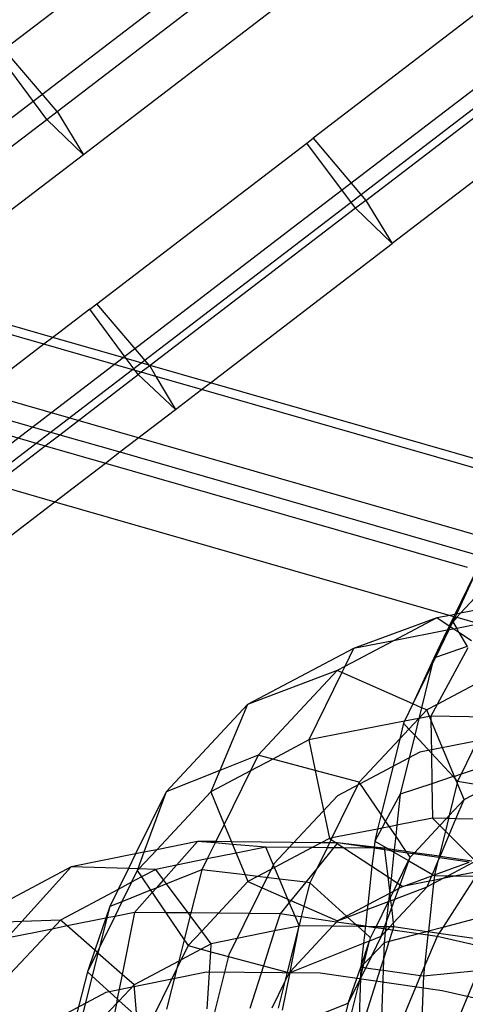
# Model space of a CAD drawing. Units: centimetres. Extents: x -1007 to 877, y -463 to 609.
# Drawn here: x -387 to -380, y -30 to -14 of the extents above; entities that cross this region are included whole.
import ezdxf

# ---------------------------------------------------------------- set-up
doc = ezdxf.new("R2010")
doc.units = ezdxf.units.CM

msp = doc.modelspace()

# ---------------------------------------------------------------- linework, layer by layer
for p, q in [((-365.155, 0.566), (-387.353, -16.433)), ((-360.195, -0.862), (-382.393, -17.861)), ((-359.903, -0.946), (-382.101, -17.945)), ((-383.552, -12.331), (-386.943, -14.927)), ((-386.096, -15.926), (-382.764, -13.374)), ((-378.592, -13.759), (-381.983, -16.355)), ((-382.189, -13.953), (-385.673, -16.621)), ((-381.136, -17.354), (-377.804, -14.802)), ((-386.259, -16.051), (-387.043, -15.004)), ((-386.096, -15.926), (-386.943, -14.927)), ((-377.229, -15.381), (-380.713, -18.049)), ((-386.259, -16.051), (-386.096, -15.926)), ((-386.096, -15.926), (-385.673, -16.621)), ((-389.559, -18.578), (-386.259, -16.051)), ((-385.673, -16.621), (-386.259, -16.051)), ((-385.458, -19.016), (-382.083, -16.432)), ((-382.083, -16.432), (-381.983, -16.355)), ((-381.299, -17.479), (-382.083, -16.432)), ((-381.983, -16.355), (-381.136, -17.354)), ((-385.673, -16.621), (-388.592, -18.856)), ((-381.136, -17.354), (-381.299, -17.479)), ((-381.136, -17.354), (-380.713, -18.049)), ((-381.299, -17.479), (-384.599, -20.006)), ((-380.713, -18.049), (-381.299, -17.479)), ((-382.393, -17.861), (-404.486, -34.781)), ((-382.101, -17.945), (-404.194, -34.865)), ((-396.107, -17.911), (-378.181, -23.072)), ((-383.632, -20.284), (-380.713, -18.049)), ((-386.306, -19.666), (-388.736, -18.966)), ((-386.162, -19.556), (-388.592, -18.856)), ((-385.571, -19.103), (-386.162, -19.556)), ((-385.571, -19.103), (-385.458, -19.016)), ((-384.983, -19.896), (-385.571, -19.103)), ((-384.617, -20.001), (-385.458, -19.016)), ((-386.162, -19.556), (-386.306, -19.666)), ((-384.983, -19.896), (-386.162, -19.556)), ((-386.306, -19.666), (-387.617, -20.67)), ((-384.84, -20.088), (-386.306, -19.666)), ((-384.84, -20.088), (-384.983, -19.896)), ((-384.617, -20.001), (-384.983, -19.896)), ((-384.791, -20.153), (-384.84, -20.088)), ((-384.742, -20.116), (-384.84, -20.088)), ((-384.607, -20.012), (-384.742, -20.116)), ((-384.607, -20.012), (-384.617, -20.001)), ((-384.599, -20.006), (-384.617, -20.001)), ((-384.599, -20.006), (-384.607, -20.012)), ((-384.607, -20.012), (-384.507, -20.184)), ((-383.632, -20.284), (-384.599, -20.006)), ((-386.053, -21.12), (-384.791, -20.153)), ((-384.742, -20.116), (-384.791, -20.153)), ((-384.195, -20.715), (-384.791, -20.153)), ((-384.507, -20.184), (-384.742, -20.116)), ((-384.507, -20.184), (-384.195, -20.715)), ((-383.776, -20.394), (-384.507, -20.184)), ((-384.195, -20.715), (-383.776, -20.394)), ((-383.776, -20.394), (-383.632, -20.284)), ((-378.459, -21.925), (-383.776, -20.394)), ((-378.201, -21.848), (-383.632, -20.284)), ((-387.617, -20.67), (-386.053, -21.12)), ((-385.087, -21.398), (-384.195, -20.715)), ((-387.849, -20.848), (-386.285, -21.298)), ((-386.285, -21.298), (-386.053, -21.12)), ((-386.053, -21.12), (-385.087, -21.398)), ((-387.096, -21.918), (-386.285, -21.298)), ((-386.285, -21.298), (-385.319, -21.576)), ((-385.319, -21.576), (-385.087, -21.398)), ((-385.087, -21.398), (-379.351, -23.05)), ((-386.129, -22.197), (-385.319, -21.576)), ((-385.319, -21.576), (-379.509, -23.249)), ((-387.096, -21.918), (-386.129, -22.197)), ((-387.674, -23.379), (-386.129, -22.197)), ((-386.129, -22.197), (-379.782, -24.024)), ((-379.404, -23.393), (-379.703, -24.009)), ((-379.399, -23.401), (-379.68, -24.004)), ((-379.303, -23.658), (-379.611, -23.991)), ((-379.782, -24.024), (-379.995, -24.066)), ((-379.719, -24.042), (-379.794, -24.197)), ((-379.703, -24.009), (-379.782, -24.024)), ((-379.782, -24.024), (-379.719, -24.042)), ((-379.7, -24.048), (-379.737, -24.126)), ((-379.671, -24.056), (-379.737, -24.126)), ((-379.703, -24.009), (-379.719, -24.042)), ((-379.719, -24.042), (-379.7, -24.048)), ((-379.68, -24.004), (-379.703, -24.009)), ((-379.68, -24.004), (-379.7, -24.048)), ((-379.7, -24.048), (-379.671, -24.056)), ((-379.611, -23.991), (-379.68, -24.004)), ((-379.611, -23.991), (-379.671, -24.056)), ((-379.671, -24.056), (-379.304, -24.162)), ((-379.335, -23.937), (-379.611, -23.991)), ((-379.995, -24.066), (-381.333, -24.558)), ((-379.995, -24.066), (-380.688, -24.432)), ((-379.794, -24.197), (-379.995, -24.066)), ((-379.794, -24.197), (-379.826, -24.264)), ((-379.777, -24.209), (-379.801, -24.259)), ((-379.777, -24.209), (-379.794, -24.197)), ((-379.737, -24.126), (-379.777, -24.209)), ((-379.723, -24.244), (-379.777, -24.209)), ((-379.737, -24.126), (-379.675, -24.234)), ((-379.304, -24.162), (-379.675, -24.234)), ((-379.826, -24.264), (-380.688, -24.432)), ((-379.826, -24.264), (-380.044, -24.714)), ((-379.801, -24.259), (-380.016, -24.704)), ((-379.801, -24.259), (-379.826, -24.264)), ((-379.723, -24.244), (-379.801, -24.259)), ((-379.675, -24.234), (-379.723, -24.244)), ((-379.638, -24.3), (-379.723, -24.244)), ((-379.675, -24.234), (-379.638, -24.3)), ((-379.435, -24.432), (-379.638, -24.3)), ((-379.638, -24.3), (-379.508, -24.525)), ((-380.688, -24.432), (-381.474, -24.848)), ((-380.688, -24.432), (-381.333, -24.558)), ((-379.508, -24.525), (-380.016, -24.704)), ((-381.333, -24.558), (-383.034, -25.458)), ((-381.333, -24.558), (-381.474, -24.848)), ((-379.496, -24.546), (-379.99, -25.458)), ((-381.474, -24.848), (-381.596, -24.913)), ((-381.474, -24.848), (-381.522, -24.945)), ((-380.044, -24.714), (-380.382, -25.446)), ((-380.068, -24.81), (-380.377, -25.448)), ((-380.068, -24.81), (-380.239, -25.509)), ((-380.016, -24.704), (-380.068, -24.81)), ((-380.044, -24.714), (-380.068, -24.81)), ((-380.016, -24.704), (-380.044, -24.714)), ((-381.596, -24.913), (-383.034, -25.458)), ((-381.596, -24.913), (-382.862, -26.271)), ((-381.522, -24.945), (-382.048, -26.027)), ((-381.522, -24.945), (-381.596, -24.913)), ((-380.382, -25.446), (-381.522, -24.945)), ((-379.21, -25.045), (-379.99, -25.458)), ((-383.034, -25.458), (-384.341, -26.859)), ((-383.034, -25.458), (-383.481, -26.517)), ((-380.382, -25.446), (-380.512, -25.726)), ((-380.377, -25.448), (-380.512, -25.726)), ((-380.377, -25.448), (-380.382, -25.446)), ((-380.239, -25.509), (-380.377, -25.448)), ((-379.99, -25.458), (-380.156, -25.545)), ((-379.99, -25.458), (-380.091, -25.644)), ((-380.239, -25.509), (-380.282, -25.681)), ((-380.156, -25.545), (-380.282, -25.681)), ((-380.156, -25.545), (-380.239, -25.509)), ((-380.113, -25.648), (-380.156, -25.545)), ((-380.512, -25.726), (-382.048, -26.027)), ((-380.527, -25.759), (-380.589, -26.01)), ((-380.512, -25.726), (-380.527, -25.759)), ((-380.527, -25.759), (-380.441, -25.852)), ((-380.282, -25.681), (-380.512, -25.726)), ((-380.282, -25.681), (-380.441, -25.852)), ((-380.282, -25.681), (-380.348, -25.951)), ((-380.113, -25.648), (-380.282, -25.681)), ((-380.091, -25.644), (-380.113, -25.648)), ((-380.09, -25.704), (-380.113, -25.648)), ((-380.091, -25.644), (-380.09, -25.704)), ((-379.16, -25.659), (-380.091, -25.644)), ((-380.09, -25.704), (-380.081, -26.239)), ((-379.712, -26.612), (-380.09, -25.704)), ((-379.16, -25.659), (-379.604, -26.576)), ((-380.441, -25.852), (-380.589, -26.01)), ((-380.348, -25.951), (-380.581, -26.899)), ((-380.441, -25.852), (-380.348, -25.951)), ((-380.348, -25.951), (-380.081, -26.239)), ((-378.672, -25.912), (-380.268, -26.224)), ((-382.048, -26.027), (-382.628, -26.334)), ((-382.048, -26.027), (-381.946, -26.517)), ((-380.589, -26.01), (-381.239, -26.707)), ((-380.589, -26.01), (-380.887, -27.225)), ((-382.862, -26.271), (-383.481, -26.517)), ((-382.862, -26.271), (-382.987, -26.523)), ((-382.628, -26.334), (-382.862, -26.271)), ((-380.268, -26.224), (-381.592, -26.924)), ((-380.081, -26.239), (-380.073, -26.731)), ((-380.081, -26.239), (-379.73, -26.617)), ((-382.628, -26.334), (-382.987, -26.523)), ((-381.946, -26.517), (-382.628, -26.334)), ((-379.039, -26.389), (-379.604, -26.576)), ((-383.481, -26.517), (-384.341, -26.859)), ((-383.481, -26.517), (-383.627, -26.862)), ((-382.987, -26.523), (-383.627, -26.862)), ((-382.987, -26.523), (-383.41, -27.384)), ((-381.946, -26.517), (-381.719, -27.61)), ((-381.239, -26.707), (-381.946, -26.517)), ((-379.604, -26.576), (-379.712, -26.612)), ((-379.604, -26.576), (-379.66, -26.692)), ((-381.239, -26.707), (-381.679, -27.602)), ((-380.887, -27.225), (-381.239, -26.707)), ((-380.073, -26.731), (-380.581, -26.899)), ((-379.73, -26.617), (-380.073, -26.731)), ((-380.073, -26.731), (-380.064, -27.286)), ((-379.667, -26.719), (-379.796, -27.242)), ((-379.712, -26.612), (-379.73, -26.617)), ((-379.73, -26.617), (-379.694, -26.656)), ((-379.694, -26.656), (-379.712, -26.612)), ((-379.667, -26.719), (-379.694, -26.656)), ((-379.694, -26.656), (-379.66, -26.692)), ((-379.66, -26.692), (-379.667, -26.719)), ((-379.556, -26.986), (-379.667, -26.719)), ((-379.66, -26.692), (-379.154, -26.773)), ((-384.341, -26.859), (-384.833, -27.86)), ((-384.341, -26.859), (-384.699, -27.833)), ((-383.627, -26.862), (-384.493, -27.791)), ((-383.627, -26.862), (-383.41, -27.384)), ((-380.581, -26.899), (-380.816, -27.33)), ((-380.581, -26.899), (-380.635, -27.398)), ((-379.556, -26.986), (-379.154, -26.773)), ((-381.592, -26.924), (-382.614, -28.02)), ((-379.796, -27.242), (-379.556, -26.986)), ((-379.686, -27.293), (-379.556, -26.986)), ((-380.887, -27.225), (-380.945, -27.459)), ((-380.816, -27.33), (-380.887, -27.225)), ((-380.816, -27.33), (-380.88, -27.446)), ((-380.754, -27.421), (-380.816, -27.33)), ((-380.064, -27.286), (-380.635, -27.398)), ((-379.84, -27.29), (-380.064, -27.286)), ((-380.064, -27.286), (-379.946, -27.403)), ((-379.946, -27.403), (-379.84, -27.29)), ((-379.808, -27.291), (-379.857, -27.492)), ((-379.84, -27.29), (-379.796, -27.242)), ((-379.808, -27.291), (-379.84, -27.29)), ((-379.796, -27.242), (-379.808, -27.291)), ((-379.686, -27.293), (-379.808, -27.291)), ((-379.796, -27.552), (-379.686, -27.293)), ((-379.139, -27.302), (-379.686, -27.293)), ((-383.41, -27.384), (-383.547, -27.662)), ((-383.41, -27.384), (-383.293, -27.665)), ((-380.945, -27.459), (-381.679, -27.602)), ((-380.88, -27.446), (-380.992, -27.652)), ((-380.945, -27.459), (-380.992, -27.652)), ((-380.88, -27.446), (-380.945, -27.459)), ((-380.754, -27.421), (-380.88, -27.446)), ((-380.635, -27.398), (-380.754, -27.421)), ((-380.654, -27.569), (-380.754, -27.421)), ((-380.635, -27.398), (-380.654, -27.569)), ((-380.352, -27.839), (-379.946, -27.403)), ((-379.857, -27.492), (-379.956, -27.896)), ((-379.946, -27.403), (-379.857, -27.492)), ((-379.857, -27.492), (-379.796, -27.552)), ((-383.839, -27.659), (-384.493, -27.791)), ((-383.839, -27.659), (-384.177, -28.04)), ((-383.547, -27.662), (-383.839, -27.659)), ((-383.557, -27.682), (-383.839, -27.659)), ((-383.557, -27.682), (-383.684, -27.94)), ((-383.547, -27.662), (-383.557, -27.682)), ((-383.276, -27.705), (-383.557, -27.682)), ((-383.293, -27.665), (-383.547, -27.662)), ((-383.293, -27.665), (-383.276, -27.705)), ((-381.85, -27.679), (-383.293, -27.665)), ((-381.85, -27.679), (-381.997, -27.757)), ((-381.719, -27.61), (-381.85, -27.679)), ((-381.718, -27.681), (-381.85, -27.679)), ((-381.718, -27.681), (-381.757, -27.76)), ((-381.679, -27.602), (-381.719, -27.61)), ((-381.719, -27.61), (-381.692, -27.628)), ((-381.692, -27.628), (-381.718, -27.681)), ((-381.61, -27.682), (-381.718, -27.681)), ((-381.679, -27.602), (-381.692, -27.628)), ((-381.692, -27.628), (-381.61, -27.682)), ((-381.596, -27.69), (-381.653, -27.761)), ((-381.61, -27.682), (-381.596, -27.69)), ((-381.59, -27.682), (-381.61, -27.682)), ((-381.59, -27.682), (-381.596, -27.69)), ((-381.596, -27.69), (-381.486, -27.762)), ((-381.003, -27.75), (-381.59, -27.682)), ((-381.005, -27.767), (-381.59, -27.682)), ((-380.992, -27.652), (-381.003, -27.75)), ((-380.992, -27.652), (-380.777, -27.777)), ((-380.654, -27.569), (-380.678, -27.791)), ((-380.484, -27.82), (-380.654, -27.569)), ((-379.942, -27.898), (-379.796, -27.552)), ((-379.796, -27.552), (-379.388, -27.957)), ((-384.699, -27.833), (-384.833, -27.86)), ((-384.699, -27.833), (-384.797, -28.099)), ((-384.493, -27.791), (-384.78, -28.099)), ((-384.493, -27.791), (-384.699, -27.833)), ((-383.218, -27.846), (-383.684, -27.94)), ((-382.742, -27.75), (-383.276, -27.705)), ((-383.276, -27.705), (-383.218, -27.846)), ((-382.742, -27.75), (-383.218, -27.846)), ((-383.218, -27.846), (-383.072, -28.197)), ((-381.997, -27.757), (-382.742, -27.75)), ((-382.603, -28.077), (-382.742, -27.75)), ((-381.997, -27.757), (-382.603, -28.077)), ((-381.757, -27.76), (-381.997, -27.757)), ((-381.757, -27.76), (-381.919, -28.09)), ((-381.653, -27.761), (-381.919, -28.09)), ((-381.653, -27.761), (-381.757, -27.76)), ((-381.486, -27.762), (-381.653, -27.761)), ((-381.486, -27.762), (-381.037, -28.057)), ((-381.005, -27.767), (-381.486, -27.762)), ((-381.001, -27.767), (-381.037, -28.057)), ((-381.001, -27.767), (-381.005, -27.767)), ((-380.832, -27.769), (-381.003, -27.75)), ((-381.003, -27.75), (-381.001, -27.767)), ((-380.829, -27.792), (-381.001, -27.767)), ((-380.832, -27.769), (-381.001, -27.767)), ((-380.777, -27.777), (-380.832, -27.769)), ((-380.829, -27.792), (-380.832, -27.769)), ((-380.777, -28.227), (-380.829, -27.792)), ((-380.724, -27.808), (-380.829, -27.792)), ((-380.678, -27.791), (-380.777, -27.777)), ((-380.777, -27.777), (-380.724, -27.808)), ((-380.683, -27.831), (-380.729, -28.258)), ((-380.724, -27.808), (-380.683, -27.831)), ((-380.681, -27.814), (-380.724, -27.808)), ((-380.681, -27.814), (-380.683, -27.831)), ((-380.683, -27.831), (-380.448, -27.967)), ((-380.678, -27.791), (-380.681, -27.814)), ((-380.466, -27.845), (-380.681, -27.814)), ((-380.484, -27.82), (-380.678, -27.791)), ((-380.352, -27.839), (-380.484, -27.82)), ((-380.466, -27.845), (-380.484, -27.82)), ((-380.421, -27.913), (-380.466, -27.845)), ((-380.371, -27.859), (-380.466, -27.845)), ((-380.371, -27.859), (-380.352, -27.839)), ((-379.956, -27.896), (-380.352, -27.839)), ((-384.833, -27.86), (-385.867, -28.069)), ((-384.833, -27.86), (-384.948, -28.094)), ((-383.684, -27.94), (-384.177, -28.04)), ((-383.684, -27.94), (-383.769, -28.113)), ((-380.624, -28.327), (-380.448, -27.967)), ((-380.583, -28.354), (-380.442, -27.971)), ((-380.448, -27.967), (-380.421, -27.913)), ((-380.448, -27.967), (-380.442, -27.971)), ((-380.442, -27.971), (-380.421, -27.913)), ((-380.442, -27.971), (-380.065, -28.189)), ((-380.421, -27.913), (-380.371, -27.859)), ((-379.962, -27.918), (-380.371, -27.859)), ((-380.065, -28.189), (-379.977, -27.982)), ((-379.977, -27.982), (-380.029, -28.193)), ((-380.029, -28.193), (-379.475, -27.989)), ((-379.962, -27.918), (-379.977, -27.982)), ((-379.977, -27.982), (-379.951, -27.92)), ((-379.956, -27.896), (-379.962, -27.918)), ((-379.951, -27.92), (-379.962, -27.918)), ((-379.942, -27.898), (-379.956, -27.896)), ((-379.951, -27.92), (-379.942, -27.898)), ((-379.475, -27.989), (-379.951, -27.92)), ((-379.43, -27.973), (-379.942, -27.898)), ((-379.41, -27.998), (-379.812, -28.211)), ((-385.867, -28.069), (-387.58, -28.981)), ((-385.867, -28.069), (-386.66, -28.946)), ((-384.948, -28.094), (-385.867, -28.069)), ((-384.948, -28.094), (-385.113, -28.429)), ((-384.797, -28.099), (-384.948, -28.094)), ((-384.807, -28.128), (-384.899, -28.315)), ((-384.78, -28.099), (-384.807, -28.128)), ((-384.797, -28.099), (-384.807, -28.128)), ((-384.807, -28.128), (-384.739, -28.229)), ((-384.78, -28.099), (-384.797, -28.099)), ((-384.508, -28.107), (-384.78, -28.099)), ((-384.508, -28.107), (-384.739, -28.229)), ((-384.177, -28.04), (-384.508, -28.107)), ((-384.384, -28.273), (-384.508, -28.107)), ((-384.177, -28.04), (-384.384, -28.273)), ((-383.769, -28.113), (-384.335, -28.34)), ((-383.769, -28.113), (-383.945, -28.808)), ((-383.072, -28.197), (-383.769, -28.113)), ((-382.614, -28.02), (-383.333, -29.481)), ((-382.603, -28.077), (-382.874, -28.221)), ((-382.524, -28.263), (-382.603, -28.077)), ((-381.919, -28.09), (-382.1, -28.314)), ((-381.919, -28.09), (-382.033, -28.322)), ((-381.037, -28.057), (-381.105, -28.68)), ((-381.037, -28.057), (-380.777, -28.227)), ((-379.315, -28.142), (-379.681, -28.213)), ((-384.899, -28.315), (-385.113, -28.429)), ((-384.899, -28.315), (-385.053, -28.628)), ((-384.739, -28.229), (-384.899, -28.315)), ((-384.739, -28.229), (-384.593, -28.443)), ((-384.384, -28.273), (-384.505, -28.408)), ((-384.335, -28.34), (-384.384, -28.273)), ((-383.028, -28.302), (-383.503, -28.812)), ((-382.874, -28.221), (-383.072, -28.197)), ((-383.072, -28.197), (-383.028, -28.302)), ((-382.874, -28.221), (-383.028, -28.302)), ((-383.028, -28.302), (-382.388, -28.584)), ((-382.524, -28.263), (-382.874, -28.221)), ((-382.388, -28.584), (-382.524, -28.263)), ((-382.1, -28.314), (-382.524, -28.263)), ((-382.1, -28.314), (-382.337, -28.606)), ((-382.033, -28.322), (-382.128, -28.698)), ((-382.033, -28.322), (-382.1, -28.314)), ((-381.443, -28.859), (-382.033, -28.322)), ((-380.751, -28.452), (-380.777, -28.227)), ((-380.777, -28.227), (-380.729, -28.258)), ((-380.729, -28.258), (-380.751, -28.452)), ((-380.729, -28.258), (-380.624, -28.327)), ((-380.69, -28.461), (-380.624, -28.327)), ((-380.624, -28.327), (-380.583, -28.354)), ((-380.541, -28.381), (-380.073, -28.209)), ((-380.111, -28.297), (-380.541, -28.381)), ((-380.15, -28.39), (-380.111, -28.297)), ((-380.111, -28.297), (-380.073, -28.209)), ((-380.041, -28.284), (-380.111, -28.297)), ((-380.073, -28.209), (-380.065, -28.189)), ((-380.073, -28.209), (-380.046, -28.199)), ((-380.065, -28.189), (-380.046, -28.199)), ((-379.895, -28.255), (-380.047, -28.335)), ((-380.041, -28.284), (-380.047, -28.335)), ((-380.046, -28.199), (-380.029, -28.193)), ((-380.046, -28.199), (-380.033, -28.207)), ((-380.033, -28.207), (-380.041, -28.284)), ((-379.895, -28.255), (-380.041, -28.284)), ((-380.029, -28.193), (-380.033, -28.207)), ((-380.033, -28.207), (-379.812, -28.211)), ((-379.365, -28.219), (-379.896, -29.041)), ((-379.812, -28.211), (-379.895, -28.255)), ((-379.681, -28.213), (-379.895, -28.255)), ((-379.812, -28.211), (-379.681, -28.213)), ((-379.681, -28.213), (-379.365, -28.219)), ((-385.113, -28.429), (-386.039, -28.922)), ((-385.113, -28.429), (-385.25, -28.706)), ((-384.593, -28.443), (-385.053, -28.628)), ((-384.569, -28.48), (-384.852, -28.799)), ((-384.505, -28.408), (-384.593, -28.443)), ((-384.593, -28.443), (-384.569, -28.48)), ((-384.505, -28.408), (-384.569, -28.48)), ((-384.569, -28.48), (-384.349, -28.804)), ((-384.335, -28.34), (-384.505, -28.408)), ((-383.987, -28.807), (-384.335, -28.34)), ((-380.751, -28.452), (-380.755, -28.495)), ((-380.746, -28.49), (-380.751, -28.452)), ((-380.69, -28.461), (-380.746, -28.49)), ((-380.738, -28.557), (-380.69, -28.461)), ((-380.606, -28.416), (-380.69, -28.461)), ((-380.15, -28.39), (-380.689, -28.969)), ((-380.669, -28.587), (-380.15, -28.39)), ((-380.669, -28.587), (-380.606, -28.416)), ((-380.606, -28.416), (-380.583, -28.354)), ((-380.541, -28.381), (-380.606, -28.416)), ((-380.583, -28.354), (-380.541, -28.381)), ((-380.047, -28.335), (-380.15, -28.39)), ((-380.047, -28.335), (-380.13, -29.103)), ((-385.053, -28.628), (-385.25, -28.706)), ((-385.053, -28.628), (-385.169, -28.863)), ((-382.364, -28.64), (-382.512, -28.823)), ((-382.388, -28.584), (-382.337, -28.606)), ((-382.364, -28.64), (-382.388, -28.584)), ((-382.337, -28.606), (-382.364, -28.64)), ((-382.272, -28.857), (-382.364, -28.64)), ((-382.337, -28.606), (-382.128, -28.698)), ((-381.113, -28.755), (-380.772, -28.626)), ((-380.755, -28.495), (-381.105, -28.68)), ((-380.971, -29.03), (-380.772, -28.626)), ((-380.772, -28.626), (-380.806, -28.96)), ((-380.772, -28.626), (-380.769, -28.62)), ((-380.755, -28.495), (-380.769, -28.62)), ((-380.769, -28.62), (-380.738, -28.557)), ((-380.769, -28.62), (-380.732, -28.611)), ((-380.746, -28.49), (-380.755, -28.495)), ((-380.738, -28.557), (-380.746, -28.49)), ((-380.732, -28.611), (-380.738, -28.557)), ((-380.732, -28.611), (-380.669, -28.587)), ((-380.718, -28.722), (-380.732, -28.611)), ((-380.718, -28.722), (-380.669, -28.587)), ((-385.25, -28.706), (-385.313, -28.892)), ((-385.25, -28.706), (-385.296, -28.888)), ((-384.852, -28.799), (-385.169, -28.863)), ((-384.852, -28.799), (-385.049, -29.795)), ((-384.349, -28.804), (-384.852, -28.799)), ((-383.987, -28.807), (-384.349, -28.804)), ((-384.349, -28.804), (-384.053, -29.239)), ((-382.128, -28.698), (-382.172, -28.872)), ((-382.128, -28.698), (-381.588, -28.935)), ((-381.105, -28.68), (-381.443, -28.859)), ((-381.427, -28.874), (-381.113, -28.755)), ((-381.113, -28.755), (-381.142, -29.021)), ((-381.105, -28.68), (-381.113, -28.755)), ((-380.806, -28.96), (-380.718, -28.722)), ((-380.689, -28.969), (-380.718, -28.722)), ((-386.66, -28.946), (-387.58, -28.981)), ((-386.66, -28.946), (-386.901, -29.213)), ((-386.039, -28.922), (-386.66, -28.946)), ((-386.039, -28.922), (-386.174, -29.066)), ((-385.931, -29.017), (-386.039, -28.922)), ((-385.313, -28.892), (-385.931, -29.017)), ((-385.313, -28.892), (-385.489, -29.407)), ((-385.169, -28.863), (-385.415, -29.363)), ((-385.296, -28.888), (-385.415, -29.363)), ((-385.296, -28.888), (-385.313, -28.892)), ((-385.169, -28.863), (-385.296, -28.888)), ((-383.955, -28.85), (-384.053, -29.239)), ((-383.945, -28.808), (-383.987, -28.807)), ((-383.955, -28.85), (-383.987, -28.807)), ((-383.945, -28.808), (-383.955, -28.85)), ((-383.77, -29.099), (-383.955, -28.85)), ((-383.503, -28.812), (-383.945, -28.808)), ((-383.503, -28.812), (-383.77, -29.099)), ((-382.512, -28.823), (-383.503, -28.812)), ((-382.512, -28.823), (-382.6, -29.097)), ((-382.272, -28.857), (-382.512, -28.823)), ((-382.172, -28.872), (-382.272, -28.857)), ((-382.207, -29.01), (-382.272, -28.857)), ((-382.172, -28.872), (-382.207, -29.01)), ((-381.605, -28.954), (-382.172, -28.872)), ((-381.605, -28.954), (-381.669, -29.023)), ((-381.588, -28.935), (-381.605, -28.954)), ((-381.288, -29), (-381.605, -28.954)), ((-381.443, -28.859), (-381.588, -28.935)), ((-381.588, -28.935), (-381.427, -28.874)), ((-381.427, -28.874), (-381.443, -28.859)), ((-381.288, -29), (-381.427, -28.874)), ((-380.832, -29.031), (-380.806, -28.96)), ((-380.806, -28.96), (-380.814, -29.032)), ((-379.312, -28.887), (-379.896, -29.041)), ((-386.174, -29.066), (-386.942, -29.885)), ((-386.174, -29.066), (-386.901, -29.213)), ((-385.931, -29.017), (-386.174, -29.066)), ((-385.489, -29.407), (-385.931, -29.017)), ((-383.77, -29.099), (-383.989, -29.333)), ((-383.618, -29.303), (-383.77, -29.099)), ((-382.6, -29.097), (-383.618, -29.303)), ((-382.6, -29.097), (-382.78, -29.658)), ((-382.209, -29.018), (-382.6, -29.097)), ((-382.209, -29.018), (-382.397, -29.761)), ((-382.349, -29.752), (-382.204, -29.017)), ((-381.669, -29.023), (-382.349, -29.752)), ((-382.207, -29.01), (-382.209, -29.018)), ((-382.204, -29.017), (-382.209, -29.018)), ((-382.204, -29.017), (-382.207, -29.01)), ((-381.669, -29.023), (-382.204, -29.017)), ((-381.259, -29.027), (-381.669, -29.023)), ((-381.259, -29.027), (-381.288, -29)), ((-381.142, -29.021), (-381.288, -29)), ((-381.153, -29.123), (-381.259, -29.027)), ((-381.143, -29.028), (-381.259, -29.027)), ((-381.143, -29.028), (-381.153, -29.123)), ((-381.142, -29.021), (-381.143, -29.028)), ((-381.091, -29.029), (-381.143, -29.028)), ((-381.091, -29.029), (-381.142, -29.021)), ((-380.971, -29.03), (-381.091, -29.029)), ((-380.978, -29.045), (-381.091, -29.029)), ((-381.059, -29.209), (-380.978, -29.045)), ((-380.978, -29.045), (-380.971, -29.03)), ((-380.844, -29.064), (-380.978, -29.045)), ((-380.832, -29.031), (-380.971, -29.03)), ((-380.887, -29.181), (-380.844, -29.064)), ((-380.823, -29.112), (-380.887, -29.181)), ((-380.844, -29.064), (-380.832, -29.031)), ((-380.818, -29.068), (-380.844, -29.064)), ((-380.823, -29.112), (-380.842, -29.29)), ((-380.814, -29.032), (-380.832, -29.031)), ((-380.818, -29.068), (-380.823, -29.112)), ((-380.786, -29.073), (-380.823, -29.112)), ((-380.814, -29.032), (-380.818, -29.068)), ((-380.786, -29.073), (-380.818, -29.068)), ((-380.749, -29.032), (-380.814, -29.032)), ((-380.749, -29.032), (-380.786, -29.073)), ((-380.699, -29.086), (-380.786, -29.073)), ((-380.757, -29.268), (-380.699, -29.086)), ((-380.689, -28.969), (-380.749, -29.032)), ((-380.682, -29.033), (-380.749, -29.032)), ((-380.699, -29.086), (-380.682, -29.033)), ((-380.291, -29.145), (-380.699, -29.086)), ((-380.682, -29.033), (-380.689, -28.969)), ((-380.156, -29.109), (-380.682, -29.033)), ((-380.156, -29.109), (-380.291, -29.145)), ((-380.13, -29.103), (-380.156, -29.109)), ((-380.132, -29.113), (-380.156, -29.109)), ((-380.132, -29.113), (-380.137, -29.167)), ((-380.13, -29.103), (-380.132, -29.113)), ((-379.959, -29.138), (-380.132, -29.113)), ((-379.896, -29.041), (-380.13, -29.103)), ((-379.896, -29.041), (-379.959, -29.138)), ((-384.053, -29.239), (-384.14, -29.581)), ((-384.053, -29.239), (-383.989, -29.333)), ((-381.213, -29.677), (-381.075, -29.256)), ((-381.153, -29.123), (-381.172, -29.294)), ((-381.172, -29.294), (-381.075, -29.256)), ((-381.164, -29.626), (-381.075, -29.256)), ((-381.059, -29.209), (-381.153, -29.123)), ((-381.075, -29.256), (-381.07, -29.254)), ((-381.07, -29.254), (-380.887, -29.181)), ((-381.07, -29.254), (-381.059, -29.209)), ((-380.887, -29.181), (-381.045, -29.502)), ((-380.852, -29.563), (-380.757, -29.268)), ((-380.757, -29.268), (-380.842, -29.29)), ((-380.291, -29.145), (-380.757, -29.268)), ((-380.137, -29.167), (-380.291, -29.145)), ((-380.137, -29.167), (-380.192, -29.666)), ((-379.991, -29.188), (-380.192, -29.666)), ((-379.991, -29.188), (-380.137, -29.167)), ((-379.959, -29.138), (-379.991, -29.188)), ((-379.328, -29.335), (-379.991, -29.188)), ((-379.324, -29.23), (-379.959, -29.138)), ((-385.489, -29.407), (-385.607, -29.753)), ((-385.453, -29.439), (-385.489, -29.407)), ((-385.415, -29.363), (-385.453, -29.439)), ((-385.415, -29.363), (-385.438, -29.452)), ((-383.989, -29.333), (-384.101, -29.56)), ((-383.781, -29.39), (-384.101, -29.56)), ((-383.989, -29.333), (-383.781, -29.39)), ((-383.618, -29.303), (-383.781, -29.39)), ((-383.781, -29.39), (-383.626, -29.431)), ((-383.683, -30.349), (-383.626, -29.431)), ((-383.626, -29.431), (-383.618, -29.303)), ((-383.626, -29.431), (-382.78, -29.658)), ((-382.351, -29.764), (-381.172, -29.294)), ((-381.172, -29.294), (-381.213, -29.677)), ((-380.842, -29.29), (-381.045, -29.502)), ((-380.842, -29.29), (-380.852, -29.563)), ((-385.453, -29.439), (-385.607, -29.753)), ((-385.438, -29.452), (-385.531, -29.822)), ((-385.438, -29.452), (-385.453, -29.439)), ((-385.049, -29.795), (-385.438, -29.452)), ((-384.14, -29.581), (-384.858, -29.964)), ((-384.101, -29.56), (-384.17, -29.7)), ((-384.14, -29.581), (-384.17, -29.7)), ((-384.101, -29.56), (-384.14, -29.581)), ((-383.333, -29.481), (-383.776, -31.238)), ((-381.045, -29.502), (-381.164, -29.626)), ((-381.045, -29.502), (-381.137, -29.688)), ((-380.903, -29.722), (-380.852, -29.563)), ((-380.852, -29.563), (-380.858, -29.728)), ((-385.607, -29.753), (-385.829, -30.63)), ((-385.607, -29.753), (-385.531, -29.822)), ((-384.17, -29.7), (-384.527, -30.426)), ((-384.17, -29.7), (-384.335, -30.356)), ((-382.78, -29.658), (-383, -30.343)), ((-382.78, -29.658), (-382.397, -29.761)), ((-382.349, -29.752), (-382.366, -29.77)), ((-382.351, -29.764), (-382.349, -29.752)), ((-381.416, -30.256), (-381.213, -29.677)), ((-381.227, -30.733), (-380.903, -29.722)), ((-381.137, -29.688), (-381.22, -29.857)), ((-381.213, -29.677), (-381.219, -29.846)), ((-381.219, -29.846), (-381.178, -29.682)), ((-381.164, -29.626), (-381.213, -29.677)), ((-381.213, -29.677), (-381.178, -29.682)), ((-381.178, -29.682), (-381.164, -29.626)), ((-381.178, -29.682), (-381.137, -29.688)), ((-381.137, -29.688), (-380.903, -29.722)), ((-380.903, -29.722), (-380.858, -29.728)), ((-380.858, -29.728), (-380.895, -30.781)), ((-380.858, -29.728), (-380.255, -29.815)), ((-380.192, -29.666), (-380.255, -29.815)), ((-380.192, -29.666), (-380.209, -29.821)), ((-380.209, -29.821), (-379.342, -29.733)), ((-385.531, -29.822), (-385.73, -30.61)), ((-385.531, -29.822), (-385.127, -30.19)), ((-383.696, -29.759), (-385.31, -30.085)), ((-385.049, -29.795), (-385.127, -30.19)), ((-384.858, -29.964), (-385.049, -29.795)), ((-381.87, -29.778), (-383.696, -29.759)), ((-382.434, -29.909), (-382.646, -30.339)), ((-382.434, -29.909), (-382.542, -30.338)), ((-382.471, -30.372), (-382.351, -29.764)), ((-382.397, -29.761), (-382.434, -29.909)), ((-382.366, -29.77), (-382.434, -29.909)), ((-382.397, -29.761), (-382.366, -29.77)), ((-382.366, -29.77), (-382.351, -29.764)), ((-379.909, -30.062), (-381.87, -29.778)), ((-381.443, -30.731), (-381.225, -29.866)), ((-381.225, -29.866), (-381.416, -30.256)), ((-381.22, -29.857), (-381.251, -30.733)), ((-381.22, -29.857), (-381.225, -29.866)), ((-381.22, -29.857), (-381.219, -29.846)), ((-380.255, -29.815), (-380.674, -30.813)), ((-380.255, -29.815), (-380.209, -29.821)), ((-380.209, -29.821), (-380.247, -30.875)), ((-379.826, -30.936), (-379.344, -29.789)), ((-384.858, -29.964), (-385.097, -30.218)), ((-384.816, -30.474), (-384.858, -29.964)), ((-377.904, -30.507), (-379.909, -30.062)), ((-385.31, -30.085), (-386.655, -30.802)), ((-385.127, -30.19), (-385.142, -30.266)), ((-385.097, -30.218), (-385.142, -30.266)), ((-385.127, -30.19), (-385.097, -30.218)), ((-385.097, -30.218), (-384.816, -30.474)), ((-385.142, -30.266), (-385.403, -30.544)), ((-385.142, -30.266), (-385.188, -30.501)), ((-382.122, -30.538), (-381.416, -30.256)), ((-381.416, -30.256), (-381.536, -30.73))]:
    msp.add_line(p, q)

doc.saveas('drawing.dxf')
